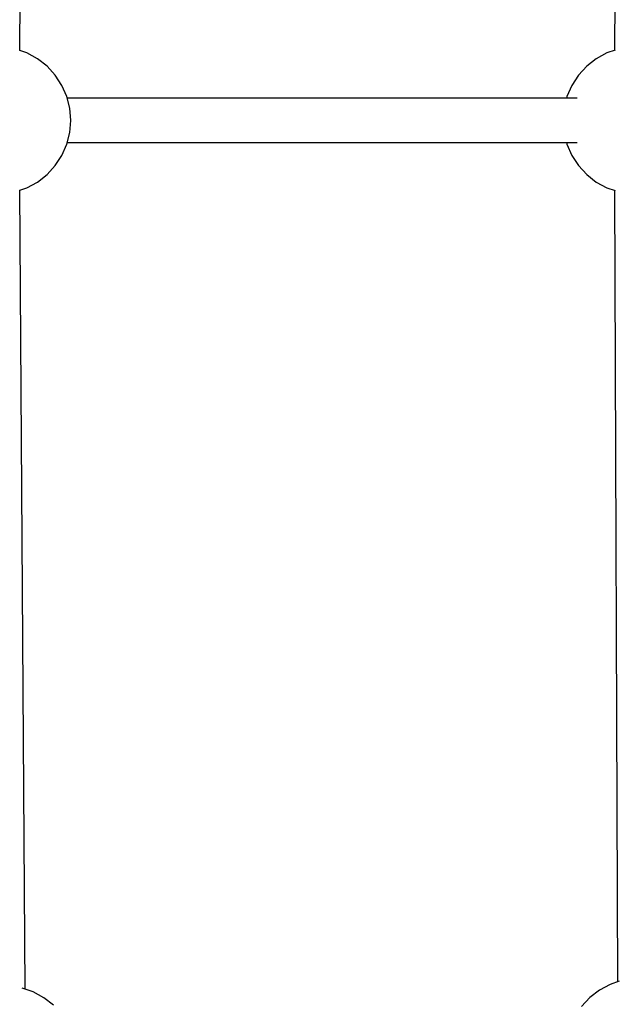
# Model space of a CAD drawing. Units: millimetres. Extents: x -1162 to 18105, y -5523 to 8970.
# Drawn here: x 14303 to 14547, y 3057 to 3457 of the extents above; entities that cross this region are included whole.
import ezdxf

# ---------------------------------------------------------------- set-up
doc = ezdxf.new("R2010")
doc.units = ezdxf.units.MM
doc.header["$LTSCALE"] = 10
doc.layers.add('PV-47BB', color=7, linetype='Continuous')

# ---------------------------------------------------------------- blocks, each defined once
blk = doc.blocks.new('*U2')
at = {"layer": 'PV-47BB'}
for p, q in [((14313.83, 4000.66), (14316.05, 4325.02)), ((14556.38, 4318.49), (14555.28, 4000.76)), ((14316.65, 3999.7), (14313.77, 4000.68)), ((14320.99, 3997.35), (14316.65, 3999.7)), ((14324.89, 3994.31), (14320.99, 3997.35)), ((14547.83, 3997.35), (14543.94, 3994.31)), ((14552.17, 3999.7), (14547.83, 3997.35)), ((14555.47, 4000.83), (14552.17, 3999.7)), ((14328.23, 3990.68), (14324.89, 3994.31)), ((14543.94, 3994.31), (14540.59, 3990.68)), ((14330.93, 3986.55), (14328.23, 3990.68)), ((14540.59, 3990.68), (14537.89, 3986.55)), ((14332.91, 3982.02), (14330.93, 3986.55)), ((14537.89, 3986.55), (14535.91, 3982.02)), ((14334.13, 3977.24), (14332.91, 3982.02)), ((14540.02, 3981.32), (14333.09, 3981.32)), ((14540.02, 3981.32), (14333.09, 3981.32)), ((14535.91, 3982.02), (14535.73, 3981.32)), ((14334.53, 3972.32), (14334.13, 3977.24)), ((14334.13, 3967.4), (14334.53, 3972.32)), ((14332.91, 3962.61), (14334.13, 3967.4)), ((14330.93, 3958.09), (14332.91, 3962.61)), ((14333.09, 3963.32), (14540.02, 3963.32)), ((14333.09, 3963.32), (14540.02, 3963.32)), ((14535.73, 3963.32), (14535.91, 3962.61)), ((14535.91, 3962.61), (14537.89, 3958.09)), ((14328.23, 3953.95), (14330.93, 3958.09)), ((14537.89, 3958.09), (14540.59, 3953.95)), ((14324.89, 3950.32), (14328.23, 3953.95)), ((14540.59, 3953.95), (14543.94, 3950.32)), ((14320.99, 3947.29), (14324.89, 3950.32)), ((14543.94, 3950.32), (14547.83, 3947.29)), ((14316.65, 3944.94), (14320.99, 3947.29)), ((14547.83, 3947.29), (14552.17, 3944.94)), ((14313.77, 3943.95), (14316.65, 3944.94)), ((14316.05, 3619.61), (14313.83, 3943.97)), ((14552.17, 3944.94), (14555.47, 3943.81)), ((14555.28, 3943.87), (14556.39, 3622.6)), ((14553.48, 3621.6), (14549.14, 3619.25)), ((14557.19, 3622.88), (14553.48, 3621.6)), ((14319.26, 3618.51), (14314.78, 3620.05)), ((14323.6, 3616.16), (14319.26, 3618.51)), ((14549.14, 3619.25), (14545.24, 3616.22)), ((14327.5, 3613.13), (14323.6, 3616.16)), ((14545.24, 3616.22), (14541.9, 3612.59))]:
    blk.add_line(p, q, dxfattribs=at)

msp = doc.modelspace()

# ---------------------------------------------------------------- block references
at = {"layer": 'PV-47BB'}
msp.add_blockref('*U2', (-10.27, -556.17), dxfattribs=at)

doc.saveas('drawing.dxf')
